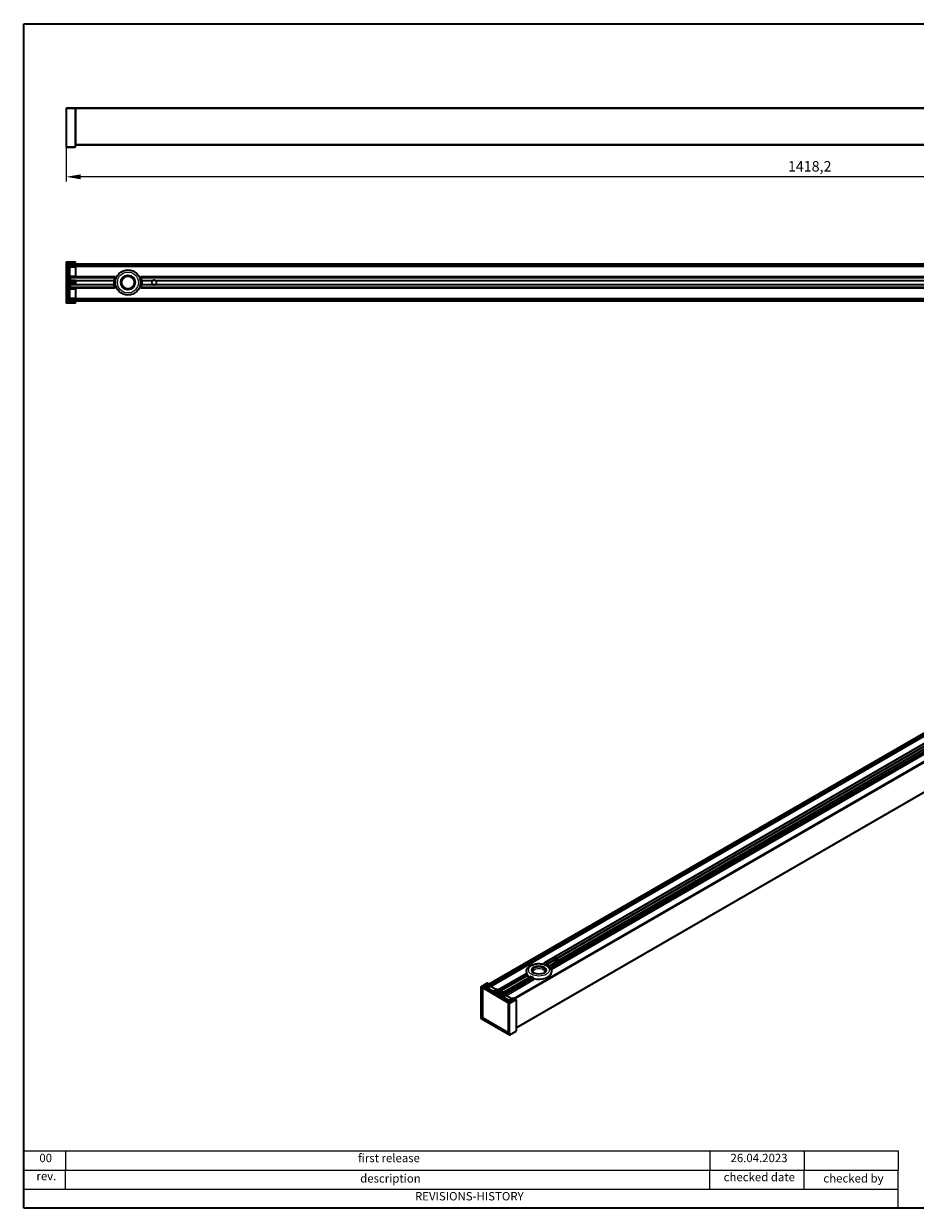
# Model space of a CAD drawing. Units: millimetres. Extents: x 28 to 1656, y 28 to 1160.
# Drawn here: x 28 to 880, y 28 to 1160 of the extents above; entities that cross this region are included whole.
import ezdxf

# ---------------------------------------------------------------- set-up
doc = ezdxf.new("R2010")
doc.units = ezdxf.units.MM
doc.header["$LTSCALE"] = 4
for name, color, linetype, lineweight in [('Border (ISO)', 7, 'Continuous', 35), ('Dimension (ISO)', 7, 'Continuous', 9), ('Symbol (ISO)', 7, 'Continuous', 18), ('Visible (ISO)', 7, 'Continuous', 35), ('Visible Narrow (ISO)', 7, 'Continuous', 18)]:
    doc.layers.add(name, color=color, linetype=linetype, lineweight=lineweight)
doc.styles.add('MoltoLuce 2 mm', font='TSTARPRO-Regular.ttf')
doc.styles.add('MoltoLuce 2_5 mm', font='TSTARPRO-Regular.ttf')
doc.dimstyles.new('Standard (MoltoLuce)', dxfattribs={"dimscale": 4, "dimtxt": 2.5, "dimasz": 3.5, "dimexe": 1.1, "dimexo": 0, "dimgap": 0.8, "dimtad": 1, "dimrnd": 1e-08, "dimtxsty": 'MoltoLuce 2_5 mm', "dimcen": 0.09, "dimdle": 10, "dimclrd": 256, "dimclre": 256, "dimclrt": 256, "dimadec": 1, "dimazin": 2, "dimtfac": 0.8, "dimtdec": 3, "dimtmove": 0, "dimatfit": 3, "dimfxl": 1, "dimtolj": 1, "dimlwd": -1, "dimlwe": -1, "dimarcsym": 0})

# ---------------------------------------------------------------- blocks, each defined once
blk = doc.blocks.new('*D5')
at = {"layer": 'Defpoints', "color": 0}
for p in [(68.6, 1042.5), (1486.8, 1042.5), (68.6, 1013.7)]:
    blk.add_point(p, dxfattribs=at)
at = {"layer": 'Dimension (ISO)'}
for p, q in [((68.6, 1042.5), (68.6, 1009.3)), ((1486.8, 1042.5), (1486.8, 1009.3)), ((1472.8, 1013.7), (82.6, 1013.7))]:
    blk.add_line(p, q, dxfattribs=at)
for points in [[(82.6, 1016), (82.6, 1011.3), (68.6, 1013.7)], [(1472.8, 1016), (1472.8, 1011.3), (1486.8, 1013.7)]]:
    blk.add_solid(points, dxfattribs=at)
at = {"layer": 'Dimension (ISO)', "insert": (758.5, 1028.7), "char_height": 10, "attachment_point": 1, "style": 'MoltoLuce 2_5 mm'}
blk.add_mtext('\\A1;1418,2', dxfattribs=at)
blk = doc.blocks.new('REVISIONS-HISTORY')
at = {"layer": 'Symbol (ISO)'}
for p, q in [((7, 20.7), (216, 20.7)), ((7, 20.7), (7, 16.14)), ((17, 20.7), (17, 16.14)), ((171, 20.7), (171, 16.14)), ((193.5, 20.7), (193.5, 16.14)), ((216, 20.7), (216, 16.14)), ((7, 16.14), (216, 16.14)), ((7, 11.57), (7, 16.14)), ((17, 11.57), (17, 16.14)), ((171, 11.57), (171, 16.14)), ((193.5, 11.57), (193.5, 16.14)), ((216, 11.57), (216, 16.14)), ((7, 7), (7, 11.57)), ((7, 11.57), (216, 11.57)), ((216, 7), (216, 11.57)), ((7, 7), (216, 7))]:
    blk.add_line(p, q, dxfattribs=at)
at = {"layer": 'Symbol (ISO)', "char_height": 2, "attachment_point": 7, "style": 'MoltoLuce 2 mm'}
for s, insert in [('00', (10.75, 17.4)), ('first release', (86.89, 17.39)), ('26.04.2023', (175.91, 17.4)), ('rev.', (10.05, 13.09)), ('description', (87.41, 12.52)), ('checked date', (174.27, 12.84)), ('checked by', (198.1, 12.54)), ('REVISIONS-HISTORY', (100.52, 8.26))]:
    blk.add_mtext(s, dxfattribs=dict(at, insert=insert))
blk = doc.blocks.new('Borders MoltoLuce')
at = {"layer": 'Border (ISO)'}
for p, q in [((7, 290), (413, 290)), ((7, 7), (7, 290)), ((413, 290), (413, 7)), ((413, 7), (7, 7))]:
    blk.add_line(p, q, dxfattribs=at)

msp = doc.modelspace()

# ---------------------------------------------------------------- linework, layer by layer
at = {"layer": 'Visible (ISO)'}
for p, q in [((68.556, 1078.864), (68.556, 1042.464)), ((77.256, 1079.164), (68.856, 1079.164)), ((77.256, 1079.164), (77.656, 1079.164)), ((77.556, 1042.464), (77.556, 1078.864)), ((1477.656, 1079.164), (77.656, 1079.164)), ((77.656, 1079.164), (77.656, 1043.864)), ((68.856, 1042.164), (77.256, 1042.164)), ((77.556, 1043.364), (77.656, 1043.364)), ((77.656, 1044.164), (1477.656, 1044.164)), ((77.656, 1043.364), (77.656, 1043.864)), ((68.556, 931.919), (68.556, 931.319)), ((68.556, 931.319), (68.556, 930.719)), ((68.556, 930.719), (68.556, 894.719)), ((77.256, 932.219), (68.856, 932.219)), ((68.856, 931.019), (69.756, 931.019)), ((70.056, 930.219), (69.056, 930.219)), ((69.056, 929.919), (69.056, 930.219)), ((69.056, 895.519), (69.056, 929.919)), ((70.056, 930.719), (70.056, 894.719)), ((71.856, 930.519), (71.856, 930.724)), ((71.856, 928.419), (71.856, 930.519)), ((71.856, 918.019), (71.856, 928.419)), ((72.15, 931.024), (77.261, 931.113)), ((72.356, 931.019), (77.656, 931.019)), ((72.656, 929.319), (72.656, 929.919)), ((72.656, 929.219), (72.656, 929.719)), ((77.656, 930.219), (73.156, 930.219)), ((77.656, 928.719), (73.156, 928.719)), ((77.556, 931.413), (77.556, 931.919)), ((77.556, 931.019), (77.556, 931.413)), ((77.656, 931.019), (77.656, 930.219)), ((1477.656, 930.219), (77.656, 930.219)), ((77.656, 928.719), (1477.656, 928.719)), ((77.656, 928.719), (77.656, 927.919)), ((71.856, 914.219), (71.856, 918.019)), ((72.356, 927.919), (77.656, 927.919)), ((72.356, 918.519), (77.656, 918.519)), ((72.656, 915.019), (72.656, 917.219)), ((72.656, 914.919), (72.656, 917.119)), ((73.156, 917.719), (77.656, 917.719)), ((77.656, 927.919), (77.656, 927.419)), ((77.656, 927.419), (77.656, 919.019)), ((77.656, 919.019), (77.656, 918.519)), ((77.656, 918.519), (77.656, 917.719)), ((115.116, 917.719), (77.656, 917.719)), ((1477.656, 917.719), (140.195, 917.719)), ((71.856, 911.219), (71.856, 914.219)), ((71.856, 907.419), (71.856, 911.219)), ((71.856, 897.019), (71.856, 907.419)), ((72.356, 913.719), (77.656, 913.719)), ((72.356, 911.719), (77.656, 911.719)), ((72.356, 906.919), (77.656, 906.919)), ((72.656, 908.319), (72.656, 910.519)), ((72.656, 908.219), (72.656, 910.419)), ((72.756, 914.719), (114.305, 914.719)), ((72.756, 910.719), (114.305, 910.719)), ((77.656, 914.519), (73.156, 914.519)), ((77.656, 910.919), (73.156, 910.919)), ((77.656, 907.719), (73.156, 907.719)), ((77.656, 914.519), (77.656, 913.719)), ((77.656, 913.719), (77.656, 913.219)), ((77.656, 913.219), (77.656, 912.219)), ((77.656, 912.219), (77.656, 911.719)), ((77.656, 911.719), (77.656, 910.919)), ((77.656, 907.719), (115.116, 907.719)), ((77.656, 907.719), (77.656, 906.919)), ((77.656, 906.919), (77.656, 906.419)), ((77.656, 906.419), (77.656, 898.019)), ((140.195, 907.719), (1477.656, 907.719)), ((141.007, 914.719), (151.625, 914.719)), ((141.007, 910.719), (151.625, 910.719)), ((153.686, 914.719), (1401.625, 914.719)), ((153.686, 910.719), (1401.625, 910.719)), ((68.556, 894.719), (68.556, 894.119)), ((69.756, 894.419), (68.856, 894.419)), ((69.056, 895.219), (69.056, 895.519)), ((69.056, 895.219), (70.056, 895.219)), ((71.856, 894.919), (71.856, 897.019)), ((71.856, 894.713), (71.856, 894.919)), ((77.261, 894.324), (72.15, 894.413)), ((72.356, 897.519), (77.656, 897.519)), ((72.356, 894.419), (77.656, 894.419)), ((72.656, 895.719), (72.656, 896.219)), ((72.656, 895.519), (72.656, 896.119)), ((77.656, 896.719), (73.156, 896.719)), ((77.656, 895.219), (73.156, 895.219)), ((77.556, 894.024), (77.556, 894.419)), ((77.656, 898.019), (77.656, 897.519)), ((77.656, 897.519), (77.656, 896.719)), ((1477.656, 896.719), (77.656, 896.719)), ((77.656, 895.219), (1477.656, 895.219)), ((77.656, 895.219), (77.656, 894.419)), ((68.556, 894.119), (68.556, 893.519)), ((68.856, 893.219), (77.256, 893.219)), ((77.556, 893.519), (77.556, 894.024)), ((469.477, 240.521), (1466.191, 815.974)), ((526.031, 262.823), (1475.161, 810.803)), ((493.214, 226.73), (1490.01, 802.23)), ((498.765, 200.563), (1487.433, 771.371)), ((540.302, 265.538), (1422.901, 775.107)), ((525.858, 261.459), (525.858, 262.52)), ((531.417, 260.408), (539.018, 264.797)), ((478.365, 235.303), (508.2, 252.528)), ((483.157, 232.546), (512.548, 249.514)), ((508.527, 254.053), (508.527, 253.808)), ((532.527, 254.053), (532.527, 253.808)), ((532.929, 258.438), (532.929, 257.376)), ((465.072, 239.438), (465.072, 209.717)), ((471.162, 243.127), (465.222, 239.698)), ((466.716, 238.417), (466.716, 210.33)), ((466.778, 238.555), (467.485, 238.963)), ((491.252, 224.496), (466.928, 238.54)), ((491.96, 224.904), (467.635, 238.948)), ((493.74, 225.611), (468.276, 240.312)), ((468.337, 240.54), (468.337, 240.277)), ((468.484, 240.744), (472.231, 242.908)), ((469.969, 239.479), (468.484, 240.336)), ((469.898, 240.173), (469.474, 240.418)), ((472.797, 242.581), (469.615, 240.744)), ((469.969, 240.132), (469.615, 240.336)), ((473.858, 241.969), (470.676, 240.132)), ((470.676, 239.479), (474.423, 241.642)), ((471.462, 243.127), (471.82, 242.921)), ((472.231, 242.908), (472.797, 242.581)), ((472.797, 242.581), (472.797, 242.438)), ((473.858, 241.969), (474.423, 241.642)), ((474.423, 241.642), (474.423, 240.663)), ((474.777, 240.05), (479.868, 237.111)), ((477.322, 235.641), (481.07, 237.805)), ((481.07, 237.805), (481.636, 237.478)), ((515.195, 247.138), (515.195, 248.199)), ((477.176, 235.437), (477.176, 235.174)), ((480.009, 233.682), (477.322, 235.233)), ((478.454, 235.641), (481.636, 237.478)), ((480.009, 234.335), (478.454, 235.233)), ((480.08, 234.294), (478.525, 235.192)), ((483.899, 236.172), (480.717, 234.335)), ((480.717, 233.682), (484.464, 235.845)), ((481.636, 237.478), (481.636, 237.191)), ((481.984, 232.661), (481.984, 232.398)), ((482.131, 232.865), (485.878, 235.029)), ((484.818, 230.906), (482.131, 232.457)), ((484.747, 231.6), (483.191, 232.498)), ((486.444, 234.702), (483.262, 232.865)), ((484.818, 231.559), (483.262, 232.457)), ((483.899, 236.172), (484.464, 235.845)), ((484.464, 235.845), (484.464, 235.274)), ((484.818, 234.661), (485.03, 234.539)), ((488.707, 233.396), (485.525, 231.559)), ((485.525, 230.906), (489.273, 233.069)), ((485.878, 235.029), (486.444, 234.702)), ((486.444, 234.702), (486.444, 234.443)), ((488.707, 233.396), (489.273, 233.069)), ((489.273, 233.069), (489.273, 232.089)), ((489.626, 231.477), (494.717, 228.538)), ((492.025, 226.864), (492.025, 226.601)), ((492.172, 227.068), (495.919, 229.232)), ((493.657, 225.802), (492.172, 226.66)), ((496.485, 228.905), (493.303, 227.068)), ((493.657, 226.456), (493.303, 226.66)), ((493.798, 226.374), (493.374, 226.619)), ((497.961, 227.659), (494.285, 225.609)), ((497.546, 228.293), (494.364, 226.456)), ((494.364, 225.802), (498.111, 227.966)), ((495.919, 229.232), (496.485, 228.905)), ((496.485, 228.905), (496.485, 228.618)), ((497.546, 228.293), (498.111, 227.966)), ((498.111, 227.966), (498.111, 227.697)), ((498.257, 227.657), (498.615, 227.45)), ((498.765, 227.19), (498.765, 197.47)), ((491.465, 196.041), (491.465, 224.129)), ((491.801, 224.006), (491.801, 195.265)), ((492.587, 224.633), (491.951, 224.266)), ((492.172, 224.393), (492.172, 224.537)), ((465.222, 209.458), (492.375, 193.781)), ((466.928, 209.962), (491.252, 195.919)), ((491.402, 195.904), (491.801, 196.134)), ((492.675, 193.781), (498.615, 197.21))]:
    msp.add_line(p, q, dxfattribs=at)
for radius in [12, 6.95, 6.75]:
    msp.add_circle((127.656, 912.719), radius, dxfattribs=at)
for centre, radius, start, end in [((68.856, 1078.864), 0.3, 90, 180), ((77.256, 1078.864), 0.3, 0, 90), ((68.856, 1042.464), 0.3, 180, 270), ((77.256, 1042.464), 0.3, 270, 0), ((68.856, 931.919), 0.3, 90, 180), ((68.856, 931.319), 0.3, 180, 270), ((69.756, 930.719), 0.3, 0, 90), ((72.156, 930.724), 0.3, 91, 180), ((72.356, 930.519), 0.5, 90, 180), ((72.356, 928.419), 0.5, 180, 270), ((73.156, 929.719), 0.5, 90, 180), ((73.156, 929.219), 0.5, 180, 270), ((77.256, 931.919), 0.3, 0, 90), ((77.256, 931.413), 0.3, 271, 0), ((72.356, 918.019), 0.5, 90, 180), ((73.156, 917.219), 0.5, 90, 180), ((127.656, 912.719), 13.5, 160.978319, 170.621081), ((127.656, 912.719), 13.5, 9.378919, 19.021681), ((72.356, 914.219), 0.5, 180, 270), ((72.356, 911.219), 0.5, 90, 180), ((72.356, 907.419), 0.5, 180, 270), ((73.156, 915.019), 0.5, 180, 270), ((73.156, 910.419), 0.5, 90, 180), ((73.156, 908.219), 0.5, 180, 270), ((127.656, 912.719), 13.5, 171.480376, 188.519624), ((127.656, 912.719), 13.5, 189.378919, 199.021681), ((127.656, 912.719), 13.5, 340.978319, 350.621081), ((127.656, 912.719), 13.5, 351.480376, 8.519624), ((152.656, 912.719), 2.25, 117.266044, 242.733956), ((152.656, 912.719), 2.25, 77.898508, 102.101492), ((152.656, 912.719), 2.25, 257.898508, 282.101492), ((152.656, 912.719), 2.25, 297.266044, 62.733956), ((68.856, 894.119), 0.3, 90, 180), ((69.756, 894.719), 0.3, 270, 0), ((72.356, 897.019), 0.5, 90, 180), ((72.356, 894.919), 0.5, 180, 270), ((72.156, 894.713), 0.3, 180, 269), ((73.156, 896.219), 0.5, 90, 180), ((73.156, 895.719), 0.5, 180, 270), ((77.256, 894.024), 0.3, 0, 89), ((68.856, 893.519), 0.3, 180, 270), ((77.256, 893.519), 0.3, 270, 0), ((465.372, 239.438), 0.3, 120, 180), ((471.312, 242.867), 0.3, 60, 120), ((471.67, 242.661), 0.3, 17.157344, 60), ((498.107, 227.397), 0.3, 60, 119.141445), ((498.465, 227.19), 0.3, 0, 60), ((492.101, 224.006), 0.3, 120, 180), ((465.372, 209.717), 0.3, 180, 240), ((492.525, 194.041), 0.3, 240, 300), ((498.465, 197.47), 0.3, 300, 0)]:
    msp.add_arc(centre, radius, start, end, dxfattribs=at)
for centre, major_axis, ratio, start_param, end_param in [((520.527, 255.85), (13.5, 0), 0.57735027, 0.94909118, 1.11738913), ((520.527, 253.808), (13.5, 0), 0.57735027, 0.35765889, 1.07686491), ((520.527, 257.967), (-13.397, -11.457), 0.14496858, 2.00907056, 2.0814434), ((520.527, 254.217), (13.5, 0), 0.57735027, 0.5740488, 0.99674752), ((520.527, 255.85), (13.5, 0), 0.57735027, 0.45340719, 0.62170514), ((538.204, 264.423), (-2.25, 0), 0.57735027, 3.82126647, 7.12067693), ((538.204, 268.173), (-2.233, -1.91), 0.14496858, 0.22255164, 1.10155285), ((538.204, 266.056), (2.25, 0), 0.57735027, 2.14498361, 2.56740537), ((538.204, 262.79), (-2.25, 0), 0.57735027, 4.91843768, 5.60351149), ((538.204, 266.056), (-2.25, 0), 0.57735027, 2.14498361, 2.56740537), ((520.527, 255.85), (-13.5, 0), 0.57735027, 0.45340719, 0.62170514), ((520.527, 253.808), (-12, 0), 0.57735027, 0, 0.30832879), ((520.527, 257.967), (-13.397, -11.457), 0.14496858, 5.5258464, 5.59821924), ((520.527, 254.217), (-13.5, 0), 0.57735027, 0.5740488, 0.79407659), ((520.527, 253.808), (-12, 0), 0.57735027, 0.42840612, 0.75348919), ((520.527, 255.85), (-13.5, 0), 0.57735027, 0.94909118, 1.11738913), ((520.527, 255.523), (-6.75, 0), 0.57735027, 2.37090169, 7.05387627), ((520.527, 253.808), (12, 0), 0.57735027, 4.25200181, 6.28318531), ((520.527, 257.967), (-8.942, 21.552), 0.46928707, 4.55003287, 4.62240571), ((466.928, 238.295), (-0.15, 0.26), 0.57735027, 5.49778714, 7.06858347), ((467.635, 238.703), (-0.15, 0.26), 0.57735027, 5.49778714, 6.28318531), ((468.837, 240.54), (-0.5, 0), 0.57735027, 5.49778714, 7.06858347), ((469.969, 240.54), (-0.5, 0), 0.57735027, 5.49778714, 7.06858347), ((470.322, 240.336), (-0.5, 0), 0.57735027, 0.78539816, 2.35619449), ((470.322, 239.683), (-0.5, 0), 0.57735027, 0.78539816, 2.35619449), ((474.777, 240.459), (0.25, -0.433), 0.57735027, 3.92699082, 5.49778714), ((477.676, 235.437), (-0.5, 0), 0.57735027, 5.49778714, 7.06858347), ((478.807, 235.437), (-0.5, 0), 0.57735027, 5.49778714, 7.06858347), ((480.363, 234.539), (-0.5, 0), 0.57735027, 0.78539816, 2.35619449), ((480.363, 233.886), (-0.5, 0), 0.57735027, 0.78539816, 2.35619449), ((482.484, 232.661), (-0.5, 0), 0.57735027, 5.49778714, 7.06858347), ((483.616, 232.661), (-0.5, 0), 0.57735027, 5.49778714, 7.06858347), ((484.818, 235.07), (0.25, -0.433), 0.57735027, 3.92699082, 5.49778714), ((485.171, 231.763), (-0.5, 0), 0.57735027, 0.78539816, 2.35619449), ((485.171, 231.11), (-0.5, 0), 0.57735027, 0.78539816, 2.35619449), ((489.626, 231.885), (0.25, -0.433), 0.57735027, 3.92699082, 5.49778714), ((492.525, 226.864), (-0.5, 0), 0.57735027, 5.49778714, 7.06858347), ((493.657, 226.864), (-0.5, 0), 0.57735027, 5.49778714, 7.06858347), ((494.01, 226.66), (-0.5, 0), 0.57735027, 0.78539816, 2.35619449), ((491.252, 224.251), (0.15, -0.26), 0.57735027, 0.78539816, 2.35619449), ((491.96, 224.659), (-0.15, 0.26), 0.57735027, 3.92699082, 5.49778714), ((494.01, 226.007), (-0.5, 0), 0.57735027, 0.78539816, 2.35619449), ((466.928, 210.207), (-0.15, 0.26), 0.57735027, 0.78539816, 2.35619449), ((491.252, 196.164), (0.15, -0.26), 0.57735027, 5.49778714, 7.06858347)]:
    msp.add_ellipse(centre, major_axis=major_axis, ratio=ratio, start_param=start_param, end_param=end_param, dxfattribs=at)
msp.add_ellipse((520.527, 255.686), major_axis=(6.95, 0), ratio=0.57735027, dxfattribs=at)
for points, knots in [([(114.893, 917.119), (114.919, 917.195), (114.948, 917.276), (115.002, 917.425), (115.028, 917.494), (115.068, 917.599), (115.086, 917.644), (115.11, 917.704), (115.116, 917.719), (115.116, 917.719)], [0.0927176428, 0.0927176428, 0.0927176428, 0.0927176428, 0.1168556488, 0.1168556488, 0.1409936548, 0.1409936548, 0.1635532749, 0.1635532749, 0.1861128949, 0.1861128949, 0.1861128949, 0.1861128949]), ([(115.116, 917.719), (115.116, 917.719), (115.122, 917.733), (115.145, 917.793), (115.164, 917.837), (115.207, 917.943), (115.236, 918.012), (115.302, 918.163), (115.338, 918.243), (115.372, 918.319)], [0, 0, 0, 0, 0.022477492, 0.022477492, 0.0449549839, 0.0449549839, 0.0697149423, 0.0697149423, 0.0944749008, 0.0944749008, 0.0944749008, 0.0944749008]), ([(139.939, 918.319), (139.974, 918.243), (140.009, 918.163), (140.075, 918.012), (140.104, 917.943), (140.148, 917.837), (140.166, 917.793), (140.19, 917.733), (140.195, 917.719), (140.195, 917.719)], [-0.0944749008, -0.0944749008, -0.0944749008, -0.0944749008, -0.0697149423, -0.0697149423, -0.0449549839, -0.0449549839, -0.022477492, -0.022477492, 0, 0, 0, 0]), ([(140.195, 917.719), (140.195, 917.719), (140.202, 917.704), (140.225, 917.644), (140.243, 917.599), (140.283, 917.494), (140.309, 917.425), (140.363, 917.276), (140.392, 917.195), (140.418, 917.119)], [0.1861128949, 0.1861128949, 0.1861128949, 0.1861128949, 0.208672515, 0.208672515, 0.231232135, 0.231232135, 0.2553701411, 0.2553701411, 0.2795081471, 0.2795081471, 0.2795081471, 0.2795081471]), ([(114.305, 914.719), (114.305, 914.719), (114.305, 914.724), (114.308, 914.744), (114.311, 914.759), (114.316, 914.795), (114.32, 914.817), (114.328, 914.867), (114.332, 914.893), (114.336, 914.919)], [0, 0, 0, 0, 0.0075278461, 0.0075278461, 0.0150556923, 0.0150556923, 0.0226897122, 0.0226897122, 0.0303237322, 0.0303237322, 0.0303237322, 0.0303237322]), ([(114.336, 910.519), (114.332, 910.544), (114.328, 910.57), (114.32, 910.62), (114.316, 910.642), (114.311, 910.678), (114.308, 910.693), (114.305, 910.714), (114.305, 910.719), (114.305, 910.719)], [0.0303562773, 0.0303562773, 0.0303562773, 0.0303562773, 0.0379902973, 0.0379902973, 0.0456243173, 0.0456243173, 0.0531521634, 0.0531521634, 0.0606800096, 0.0606800096, 0.0606800096, 0.0606800096]), ([(115.116, 907.719), (115.116, 907.719), (115.11, 907.734), (115.086, 907.793), (115.068, 907.838), (115.028, 907.943), (115.002, 908.012), (114.948, 908.161), (114.919, 908.242), (114.893, 908.319)], [0, 0, 0, 0, 0.02255962, 0.02255962, 0.0451192401, 0.0451192401, 0.0692572461, 0.0692572461, 0.0933952522, 0.0933952522, 0.0933952522, 0.0933952522]), ([(115.372, 907.119), (115.338, 907.194), (115.302, 907.275), (115.236, 907.425), (115.207, 907.495), (115.164, 907.6), (115.145, 907.644), (115.122, 907.704), (115.116, 907.719), (115.116, 907.719)], [0.0954569051, 0.0954569051, 0.0954569051, 0.0954569051, 0.1202168636, 0.1202168636, 0.144976822, 0.144976822, 0.1674543139, 0.1674543139, 0.1899318059, 0.1899318059, 0.1899318059, 0.1899318059]), ([(140.195, 907.719), (140.195, 907.719), (140.19, 907.704), (140.166, 907.644), (140.148, 907.6), (140.104, 907.495), (140.075, 907.425), (140.009, 907.275), (139.974, 907.194), (139.939, 907.119)], [0.1899415428, 0.1899415428, 0.1899415428, 0.1899415428, 0.2124190348, 0.2124190348, 0.2348965267, 0.2348965267, 0.2596564851, 0.2596564851, 0.2844164436, 0.2844164436, 0.2844164436, 0.2844164436]), ([(140.418, 908.319), (140.392, 908.242), (140.363, 908.161), (140.309, 908.012), (140.283, 907.943), (140.243, 907.838), (140.225, 907.793), (140.202, 907.734), (140.195, 907.719), (140.195, 907.719)], [-0.0933952522, -0.0933952522, -0.0933952522, -0.0933952522, -0.0692572461, -0.0692572461, -0.0451192401, -0.0451192401, -0.02255962, -0.02255962, 0, 0, 0, 0]), ([(140.975, 914.919), (140.979, 914.893), (140.984, 914.867), (140.991, 914.817), (140.995, 914.795), (141, 914.759), (141.003, 914.744), (141.006, 914.724), (141.007, 914.719), (141.007, 914.719)], [-0.0303237322, -0.0303237322, -0.0303237322, -0.0303237322, -0.0226897122, -0.0226897122, -0.0150556923, -0.0150556923, -0.0075278461, -0.0075278461, 0, 0, 0, 0]), ([(141.007, 910.719), (141.007, 910.719), (141.006, 910.714), (141.003, 910.693), (141, 910.678), (140.995, 910.642), (140.991, 910.62), (140.984, 910.57), (140.979, 910.544), (140.975, 910.519)], [0.0606799723, 0.0606799723, 0.0606799723, 0.0606799723, 0.0682078184, 0.0682078184, 0.0757356645, 0.0757356645, 0.0833696845, 0.0833696845, 0.0910037045, 0.0910037045, 0.0910037045, 0.0910037045]), ([(151.625, 914.719), (151.625, 914.719), (151.626, 914.719), (151.632, 914.722), (151.636, 914.724), (151.652, 914.732), (151.667, 914.74), (151.703, 914.757), (151.731, 914.77), (151.817, 914.807), (151.895, 914.837), (152.031, 914.881), (152.106, 914.902), (152.184, 914.919)], [-0.2172409723, -0.2172409723, -0.2172409723, -0.2172409723, -0.2141994576, -0.2141994576, -0.2111579428, -0.2111579428, -0.2050749133, -0.2050749133, -0.1962867787, -0.1962867787, -0.1751848259, -0.1751848259, -0.1531114444, -0.1531114444, -0.1531114444, -0.1531114444]), ([(152.184, 910.519), (152.106, 910.535), (152.031, 910.556), (151.895, 910.6), (151.817, 910.63), (151.731, 910.667), (151.703, 910.68), (151.667, 910.697), (151.652, 910.705), (151.636, 910.713), (151.632, 910.715), (151.626, 910.718), (151.625, 910.719), (151.625, 910.719)], [-0.0641295279, -0.0641295279, -0.0641295279, -0.0641295279, -0.0420561464, -0.0420561464, -0.0209541936, -0.0209541936, -0.012166059, -0.012166059, -0.0060830295, -0.0060830295, -0.0030415148, -0.0030415148, 0, 0, 0, 0]), ([(153.127, 914.919), (153.205, 914.902), (153.28, 914.881), (153.416, 914.837), (153.494, 914.807), (153.58, 914.77), (153.608, 914.757), (153.644, 914.74), (153.659, 914.732), (153.675, 914.724), (153.679, 914.722), (153.685, 914.719), (153.686, 914.719), (153.686, 914.719)], [-0.0641295279, -0.0641295279, -0.0641295279, -0.0641295279, -0.0420561464, -0.0420561464, -0.0209541936, -0.0209541936, -0.012166059, -0.012166059, -0.0060830295, -0.0060830295, -0.0030415148, -0.0030415148, 0, 0, 0, 0]), ([(153.686, 910.719), (153.686, 910.719), (153.685, 910.718), (153.679, 910.715), (153.675, 910.713), (153.659, 910.705), (153.644, 910.697), (153.608, 910.68), (153.58, 910.667), (153.494, 910.63), (153.416, 910.6), (153.28, 910.556), (153.205, 910.535), (153.127, 910.519)], [-0.2172409723, -0.2172409723, -0.2172409723, -0.2172409723, -0.2141994576, -0.2141994576, -0.2111579428, -0.2111579428, -0.2050749133, -0.2050749133, -0.1962867787, -0.1962867787, -0.1751848259, -0.1751848259, -0.1531114444, -0.1531114444, -0.1531114444, -0.1531114444]), ([(508.527, 254.053), (508.527, 254.812), (508.694, 255.568), (509.328, 257.025), (509.819, 257.713), (511.124, 259.036), (511.984, 259.639), (513.98, 260.669), (515.135, 261.079), (517.571, 261.642), (518.85, 261.797), (521.412, 261.849), (522.693, 261.748), (525.158, 261.295), (526.339, 260.942), (528.5, 259.987), (529.479, 259.383), (531.067, 257.948), (531.697, 257.123), (532.372, 255.515), (532.527, 254.785), (532.527, 254.053)], [2.35619449, 2.35619449, 2.35619449, 2.35619449, 2.60277105, 2.60277105, 2.87405612, 2.87405612, 3.19760857, 3.19760857, 3.54593841, 3.54593841, 3.8919609, 3.8919609, 4.23523581, 4.23523581, 4.58036466, 4.58036466, 4.92914849, 4.92914849, 5.26002399, 5.26002399, 5.49778714, 5.49778714, 5.49778714, 5.49778714]), ([(525.611, 261.122), (525.64, 261.132), (525.666, 261.145), (525.74, 261.189), (525.785, 261.232), (525.844, 261.336), (525.858, 261.398), (525.858, 261.459)], [-0.0556536253, -0.0556536253, -0.0556536253, -0.0556536253, -0.0449549839, -0.0449549839, -0.022477492, -0.022477492, 0, 0, 0, 0]), ([(525.858, 262.52), (525.858, 262.582), (525.873, 262.643), (525.932, 262.747), (525.976, 262.79), (526.079, 262.852), (526.146, 262.873), (526.29, 262.885), (526.368, 262.877), (526.44, 262.856)], [0.1861128949, 0.1861128949, 0.1861128949, 0.1861128949, 0.208672515, 0.208672515, 0.231232135, 0.231232135, 0.2553701411, 0.2553701411, 0.2795081471, 0.2795081471, 0.2795081471, 0.2795081471]), ([(527.716, 261.07), (527.709, 261.063), (527.703, 261.055), (527.689, 261.029), (527.685, 261.009), (527.685, 260.968), (527.689, 260.944), (527.707, 260.897), (527.72, 260.874), (527.751, 260.834), (527.771, 260.814), (527.813, 260.782), (527.836, 260.769), (527.858, 260.761)], [0.0492540816, 0.0492540816, 0.0492540816, 0.0492540816, 0.0534327283, 0.0534327283, 0.060958888, 0.060958888, 0.0685332415, 0.0685332415, 0.0761075949, 0.0761075949, 0.0837838013, 0.0837838013, 0.0914600077, 0.0914600077, 0.0914600077, 0.0914600077]), ([(528.389, 262.185), (528.41, 262.177), (528.432, 262.164), (528.473, 262.13), (528.491, 262.109), (528.52, 262.068), (528.532, 262.045), (528.549, 261.997), (528.553, 261.974), (528.553, 261.953), (528.553, 261.933), (528.549, 261.913), (528.536, 261.887), (528.53, 261.879), (528.524, 261.872)], [-0.0303237322, -0.0303237322, -0.0303237322, -0.0303237322, -0.0226897122, -0.0226897122, -0.0150556923, -0.0150556923, -0.0075278461, -0.0075278461, 0, 0, 0, 0.0075520845, 0.0075520845, 0.011683003, 0.011683003, 0.011683003, 0.011683003]), ([(531.403, 260.21), (531.398, 260.223), (531.394, 260.237), (531.385, 260.276), (531.382, 260.3), (531.382, 260.341), (531.385, 260.36), (531.397, 260.391), (531.406, 260.402), (531.427, 260.414), (531.441, 260.416), (531.47, 260.41), (531.486, 260.401), (531.501, 260.389)], [0.0489987913, 0.0489987913, 0.0489987913, 0.0489987913, 0.0531521261, 0.0531521261, 0.0606799723, 0.0606799723, 0.0682078184, 0.0682078184, 0.0757356645, 0.0757356645, 0.0833696845, 0.0833696845, 0.0910037045, 0.0910037045, 0.0910037045, 0.0910037045]), ([(536.088, 266.239), (536.085, 266.239), (536.083, 266.239), (536.076, 266.24), (536.071, 266.243), (536.065, 266.255), (536.064, 266.26), (536.062, 266.273), (536.061, 266.28), (536.061, 266.296), (536.062, 266.306), (536.064, 266.325), (536.065, 266.335), (536.071, 266.366), (536.076, 266.388), (536.089, 266.433), (536.1, 266.463), (536.134, 266.542), (536.168, 266.597), (536.233, 266.682), (536.272, 266.723), (536.315, 266.761)], [-0.2315598316, -0.2315598316, -0.2315598316, -0.2315598316, -0.2294070314, -0.2294070314, -0.2233240018, -0.2233240018, -0.2202824871, -0.2202824871, -0.2172409723, -0.2172409723, -0.2141994576, -0.2141994576, -0.2111579428, -0.2111579428, -0.2050749133, -0.2050749133, -0.1962867787, -0.1962867787, -0.1751848259, -0.1751848259, -0.1531114444, -0.1531114444, -0.1531114444, -0.1531114444]), ([(536.982, 267.146), (537.049, 267.171), (537.117, 267.192), (537.244, 267.218), (537.32, 267.227), (537.407, 267.217), (537.437, 267.211), (537.475, 267.195), (537.49, 267.186), (537.507, 267.167), (537.511, 267.161), (537.517, 267.146), (537.519, 267.138), (537.519, 267.13), (537.519, 267.121), (537.517, 267.113), (537.511, 267.096), (537.507, 267.087), (537.49, 267.063), (537.475, 267.047), (537.454, 267.03), (537.448, 267.025), (537.442, 267.021)], [-0.0641295279, -0.0641295279, -0.0641295279, -0.0641295279, -0.0420561464, -0.0420561464, -0.0209541936, -0.0209541936, -0.012166059, -0.012166059, -0.0060830295, -0.0060830295, -0.0030415148, -0.0030415148, 0, 0, 0, 0.0030415148, 0.0030415148, 0.0060830295, 0.0060830295, 0.012166059, 0.012166059, 0.0143188593, 0.0143188593, 0.0143188593, 0.0143188593]), ([(539.426, 264.965), (539.36, 264.94), (539.292, 264.916), (539.164, 264.867), (539.088, 264.836), (539.024, 264.8), (539.021, 264.799), (539.018, 264.797)], [-0.0641295279, -0.0641295279, -0.0641295279, -0.0641295279, -0.0420561464, -0.0420561464, -0.0209541936, -0.0209541936, -0.0199003237, -0.0199003237, -0.0199003237, -0.0199003237]), ([(540.302, 265.538), (540.301, 265.538), (540.3, 265.537), (540.274, 265.521), (540.24, 265.488), (540.175, 265.426), (540.137, 265.389), (540.094, 265.35)], [-0.1973406486, -0.1973406486, -0.1973406486, -0.1973406486, -0.1962867787, -0.1962867787, -0.1751848259, -0.1751848259, -0.1531114444, -0.1531114444, -0.1531114444, -0.1531114444]), ([(508.391, 252.435), (508.356, 252.477), (508.319, 252.51), (508.252, 252.541), (508.223, 252.542), (508.2, 252.528)], [0.0927176428, 0.0927176428, 0.0927176428, 0.0927176428, 0.1168556488, 0.1168556488, 0.1402104909, 0.1402104909, 0.1402104909, 0.1402104909]), ([(509.191, 249.984), (509.177, 249.996), (509.162, 250.014), (509.135, 250.055), (509.122, 250.079), (509.103, 250.125), (509.095, 250.151), (509.083, 250.202), (509.081, 250.226), (509.081, 250.268), (509.083, 250.287), (509.092, 250.31), (509.096, 250.317), (509.1, 250.323)], [0.0304579315, 0.0304579315, 0.0304579315, 0.0304579315, 0.0381341379, 0.0381341379, 0.0458103443, 0.0458103443, 0.0533846978, 0.0533846978, 0.0609590512, 0.0609590512, 0.068485211, 0.068485211, 0.0726638577, 0.0726638577, 0.0726638577, 0.0726638577]), ([(509.65, 250.976), (509.655, 250.981), (509.659, 250.988), (509.669, 251.012), (509.672, 251.032), (509.672, 251.052), (509.672, 251.073), (509.669, 251.097), (509.657, 251.147), (509.648, 251.172), (509.626, 251.218), (509.613, 251.241), (509.583, 251.281), (509.568, 251.298), (509.553, 251.31)], [-0.0116811809, -0.0116811809, -0.0116811809, -0.0116811809, -0.0075278461, -0.0075278461, 0, 0, 0, 0.0075278461, 0.0075278461, 0.0150556923, 0.0150556923, 0.0226897122, 0.0226897122, 0.0303237322, 0.0303237322, 0.0303237322, 0.0303237322]), ([(512.664, 249.514), (512.643, 249.522), (512.621, 249.527), (512.581, 249.528), (512.563, 249.523), (512.548, 249.514)], [0.0303562773, 0.0303562773, 0.0303562773, 0.0303562773, 0.0379902973, 0.0379902973, 0.0455760663, 0.0455760663, 0.0455760663, 0.0455760663]), ([(531.863, 258.449), (531.877, 258.437), (531.892, 258.427), (531.919, 258.419), (531.931, 258.421), (531.951, 258.432), (531.959, 258.443), (531.97, 258.473), (531.973, 258.492), (531.973, 258.513), (531.973, 258.533), (531.97, 258.557), (531.961, 258.596), (531.958, 258.611), (531.953, 258.624)], [-0.0305010197, -0.0305010197, -0.0305010197, -0.0305010197, -0.0227766696, -0.0227766696, -0.0150523194, -0.0150523194, -0.0075261597, -0.0075261597, 0, 0, 0, 0.0075261597, 0.0075261597, 0.0117048064, 0.0117048064, 0.0117048064, 0.0117048064]), ([(532.663, 259.264), (532.698, 259.222), (532.735, 259.165), (532.802, 259.03), (532.832, 258.953), (532.878, 258.805), (532.897, 258.726), (532.923, 258.573), (532.929, 258.499), (532.929, 258.438)], [-0.0933952522, -0.0933952522, -0.0933952522, -0.0933952522, -0.0692572461, -0.0692572461, -0.0451192401, -0.0451192401, -0.02255962, -0.02255962, 0, 0, 0, 0]), ([(532.929, 257.376), (532.929, 257.315), (532.936, 257.242), (532.961, 257.089), (532.979, 257.01), (533.023, 256.86), (533.051, 256.781), (533.112, 256.641), (533.144, 256.582), (533.172, 256.537)], [0.1899415428, 0.1899415428, 0.1899415428, 0.1899415428, 0.2124190348, 0.2124190348, 0.2348965267, 0.2348965267, 0.2596564851, 0.2596564851, 0.2844164436, 0.2844164436, 0.2844164436, 0.2844164436]), ([(468.276, 240.312), (468.266, 240.318), (468.258, 240.324), (468.246, 240.333), (468.243, 240.337), (468.24, 240.339), (468.24, 240.34), (468.24, 240.34)], [1.570796327, 1.570796327, 1.570796327, 1.570796327, 1.727875959, 1.727875959, 1.884955592, 1.884955592, 1.951284842, 1.951284842, 1.951284842, 1.951284842]), ([(515.195, 248.199), (515.195, 248.26), (515.18, 248.329), (515.121, 248.463), (515.077, 248.528), (514.975, 248.642), (514.908, 248.699), (514.763, 248.789), (514.686, 248.822), (514.613, 248.843)], [0, 0, 0, 0, 0.02255962, 0.02255962, 0.0451192401, 0.0451192401, 0.0692572461, 0.0692572461, 0.0933952522, 0.0933952522, 0.0933952522, 0.0933952522]), ([(515.801, 246.507), (515.723, 246.524), (515.641, 246.555), (515.488, 246.641), (515.418, 246.696), (515.313, 246.81), (515.269, 246.875), (515.21, 247.008), (515.195, 247.076), (515.195, 247.138)], [0.0954569051, 0.0954569051, 0.0954569051, 0.0954569051, 0.1202168636, 0.1202168636, 0.144976822, 0.144976822, 0.1674543139, 0.1674543139, 0.1899318059, 0.1899318059, 0.1899318059, 0.1899318059]), ([(492.587, 224.633), (492.598, 224.639), (492.606, 224.645), (492.618, 224.654), (492.621, 224.658), (492.623, 224.66), (492.624, 224.661), (492.624, 224.661)], [0, 0, 0, 0, 0.157079633, 0.157079633, 0.314159265, 0.314159265, 0.380488515, 0.380488515, 0.380488515, 0.380488515]), ([(493.74, 225.611), (493.753, 225.603), (493.771, 225.595), (493.814, 225.578), (493.84, 225.571), (493.898, 225.558), (493.931, 225.554), (493.999, 225.549), (494.035, 225.549), (494.105, 225.555), (494.138, 225.56), (494.198, 225.574), (494.225, 225.582), (494.262, 225.597), (494.274, 225.603), (494.285, 225.609)], [4.71238898, 4.71238898, 4.71238898, 4.71238898, 4.91911265, 4.91911265, 5.14257412, 5.14257412, 5.38162872, 5.38162872, 5.62960304, 5.62960304, 5.87726754, 5.87726754, 6.11493145, 6.11493145, 6.26573201, 6.26573201, 6.26573201, 6.26573201]), ([(491.801, 195.265), (491.801, 195.253), (491.8, 195.243), (491.798, 195.229), (491.797, 195.224), (491.796, 195.221), (491.795, 195.22), (491.795, 195.22)], [0, 0, 0, 0, 0.157079633, 0.157079633, 0.314159265, 0.314159265, 0.380488515, 0.380488515, 0.380488515, 0.380488515])]:
    msp.add_open_spline(points, degree=3, knots=knots, dxfattribs=at)
at = {"layer": 'Visible Narrow (ISO)'}
for p, q in [((68.856, 1078.864), (68.556, 1078.864)), ((68.856, 1079.164), (68.856, 1078.864)), ((68.856, 1078.864), (77.256, 1078.864)), ((68.856, 1042.464), (68.856, 1078.864)), ((77.256, 1078.864), (77.256, 1079.164)), ((77.556, 1078.864), (77.256, 1078.864)), ((77.256, 1078.864), (77.256, 1042.464)), ((77.656, 1078.864), (1477.656, 1078.864)), ((68.556, 1042.464), (68.856, 1042.464)), ((68.856, 1042.464), (68.856, 1042.164)), ((77.256, 1042.464), (68.856, 1042.464)), ((77.256, 1042.464), (77.556, 1042.464)), ((77.256, 1042.164), (77.256, 1042.464)), ((77.556, 1043.864), (77.656, 1043.864)), ((1477.656, 1044.464), (77.656, 1044.464)), ((68.856, 931.919), (68.556, 931.919)), ((68.556, 931.319), (68.856, 931.319)), ((68.556, 930.719), (68.856, 930.719)), ((68.856, 932.219), (68.856, 931.919)), ((68.856, 931.919), (77.256, 931.919)), ((68.856, 931.319), (68.856, 931.919)), ((69.756, 931.319), (68.856, 931.319)), ((68.856, 931.319), (68.856, 931.019)), ((68.856, 930.719), (68.856, 931.019)), ((68.856, 930.719), (69.756, 930.719)), ((68.856, 894.719), (68.856, 930.719)), ((69.056, 929.919), (70.056, 929.919)), ((69.756, 931.319), (69.756, 931.019)), ((69.756, 931.019), (69.756, 930.719)), ((69.756, 930.719), (70.056, 930.719)), ((69.756, 930.719), (69.756, 930.219)), ((70.056, 930.719), (70.356, 930.719)), ((70.356, 894.719), (70.356, 930.719)), ((71.556, 930.724), (71.856, 930.724)), ((71.556, 930.724), (71.556, 894.713)), ((71.856, 930.524), (71.856, 930.524)), ((77.256, 931.413), (72.145, 931.324)), ((72.15, 931.024), (72.145, 931.324)), ((72.656, 929.919), (1482.656, 929.919)), ((1482.656, 929.319), (72.656, 929.319)), ((77.256, 931.919), (77.256, 932.219)), ((77.256, 931.919), (77.556, 931.919)), ((77.256, 931.919), (77.256, 931.413)), ((77.256, 931.413), (77.556, 931.413)), ((77.261, 931.113), (77.256, 931.413)), ((72.356, 927.419), (71.856, 927.419)), ((72.356, 919.019), (71.856, 919.019)), ((72.356, 927.419), (72.356, 927.919)), ((72.356, 919.019), (72.356, 927.419)), ((72.356, 927.419), (77.656, 927.419)), ((72.356, 918.519), (72.356, 919.019)), ((72.356, 919.019), (77.656, 919.019)), ((72.656, 917.119), (114.893, 917.119)), ((77.656, 928.119), (1477.656, 928.119)), ((115.372, 918.319), (77.656, 918.319)), ((1477.656, 918.319), (139.939, 918.319)), ((140.418, 917.119), (1482.656, 917.119)), ((72.356, 913.219), (71.856, 913.219)), ((72.356, 912.219), (71.856, 912.219)), ((72.356, 906.419), (71.856, 906.419)), ((72.356, 913.219), (72.356, 913.719)), ((72.356, 912.219), (72.356, 913.219)), ((72.356, 913.219), (77.656, 913.219)), ((72.356, 911.719), (72.356, 912.219)), ((72.356, 912.219), (77.656, 912.219)), ((72.356, 906.419), (72.356, 906.919)), ((72.356, 898.019), (72.356, 906.419)), ((72.356, 906.419), (77.656, 906.419)), ((72.656, 914.919), (114.336, 914.919)), ((72.656, 910.519), (114.336, 910.519)), ((114.893, 908.319), (72.656, 908.319)), ((77.656, 907.119), (115.372, 907.119)), ((139.939, 907.119), (1477.656, 907.119)), ((1482.656, 908.319), (140.418, 908.319)), ((140.975, 914.919), (152.184, 914.919)), ((140.975, 910.519), (152.184, 910.519)), ((153.127, 914.919), (1402.184, 914.919)), ((153.127, 910.519), (1402.184, 910.519)), ((68.856, 894.719), (68.556, 894.719)), ((68.856, 894.419), (68.856, 894.719)), ((69.756, 894.719), (68.856, 894.719)), ((68.856, 894.419), (68.856, 894.119)), ((70.056, 895.519), (69.056, 895.519)), ((69.756, 895.219), (69.756, 894.719)), ((70.056, 894.719), (69.756, 894.719)), ((69.756, 894.719), (69.756, 894.419)), ((69.756, 894.419), (69.756, 894.119)), ((70.356, 894.719), (70.056, 894.719)), ((71.856, 894.713), (71.556, 894.713)), ((72.356, 898.019), (71.856, 898.019)), ((71.856, 894.913), (71.856, 894.913)), ((72.145, 894.113), (72.15, 894.413)), ((72.356, 897.519), (72.356, 898.019)), ((72.356, 898.019), (77.656, 898.019)), ((72.656, 896.119), (1482.656, 896.119)), ((1482.656, 895.519), (72.656, 895.519)), ((77.256, 894.024), (77.261, 894.324)), ((1477.656, 897.319), (77.656, 897.319)), ((68.856, 894.119), (68.556, 894.119)), ((68.556, 893.519), (68.856, 893.519)), ((68.856, 894.119), (69.756, 894.119)), ((68.856, 893.519), (68.856, 894.119)), ((77.256, 893.519), (68.856, 893.519)), ((68.856, 893.519), (68.856, 893.219)), ((72.145, 894.113), (77.256, 894.024)), ((77.556, 894.024), (77.256, 894.024)), ((77.256, 894.024), (77.256, 893.519)), ((77.256, 893.519), (77.556, 893.519)), ((77.256, 893.219), (77.256, 893.519)), ((469.474, 240.418), (1466.494, 816.048)), ((1466.918, 815.803), (469.898, 240.173)), ((474.282, 241.724), (1463.807, 813.027)), ((1463.807, 811.965), (474.423, 240.744)), ((474.848, 240.009), (1464.231, 811.231)), ((526.44, 262.856), (1475.545, 810.822)), ((527.716, 261.07), (1473.848, 807.32)), ((527.858, 260.761), (1473.848, 806.929)), ((1481.768, 807.23), (532.663, 259.264)), ((532.929, 258.438), (1478.656, 804.454)), ((493.374, 226.619), (1490.394, 802.249)), ((1490.819, 802.004), (493.798, 226.374)), ((497.758, 228.17), (1487.495, 799.595)), ((1478.656, 803.392), (532.929, 257.376)), ((533.172, 256.537), (1479.081, 802.657)), ((1487.495, 771.508), (498.765, 200.664)), ((536.982, 267.146), (1420.199, 777.072)), ((537.442, 267.021), (1419.971, 776.55)), ((540.094, 265.35), (1423.31, 775.275)), ((525.858, 261.459), (525.386, 261.186)), ((528.389, 262.185), (536.315, 266.761)), ((528.524, 261.872), (536.088, 266.239)), ((531.501, 260.389), (539.426, 264.965)), ((478.525, 235.192), (508.391, 252.435)), ((480.08, 234.294), (509.553, 251.31)), ((483.191, 232.498), (512.664, 249.514)), ((483.954, 236.14), (509.65, 250.976)), ((484.245, 235.972), (509.1, 250.323)), ((484.464, 235.708), (509.191, 249.984)), ((531.863, 258.449), (531.973, 258.513)), ((465.16, 209.595), (465.16, 239.315)), ((465.16, 239.315), (465.585, 239.071)), ((465.372, 239.683), (471.312, 243.112)), ((465.797, 239.438), (465.372, 239.683)), ((465.585, 239.071), (465.585, 210.33)), ((466.433, 239.805), (465.797, 239.438)), ((466.009, 239.071), (466.645, 239.438)), ((466.009, 210.33), (466.009, 239.071)), ((466.645, 239.438), (466.645, 210.697)), ((466.928, 238.54), (467.635, 238.948)), ((467.069, 239.438), (492.525, 224.741)), ((467.069, 238.723), (467.069, 239.438)), ((492.737, 225.108), (467.282, 239.805)), ((471.67, 242.906), (468.119, 240.783)), ((468.126, 240.297), (493.59, 225.596)), ((468.335, 240.418), (468.337, 240.419)), ((468.335, 240.278), (468.335, 240.418)), ((468.484, 240.193), (468.484, 240.336)), ((469.615, 240.601), (469.615, 240.744)), ((469.969, 239.479), (469.969, 239.335)), ((470.676, 238.927), (470.676, 239.479)), ((471.046, 238.713), (474.423, 240.663)), ((471.312, 243.112), (471.67, 242.906)), ((471.754, 238.305), (474.777, 240.05)), ((514.613, 248.843), (484.747, 231.6)), ((489.131, 233.151), (515.195, 248.199)), ((515.195, 247.138), (489.273, 232.171)), ((489.697, 231.436), (515.801, 246.507)), ((477.322, 235.089), (477.322, 235.233)), ((478.454, 235.354), (478.454, 235.641)), ((480.009, 233.682), (480.009, 233.538)), ((480.717, 233.13), (480.717, 233.682)), ((480.734, 233.12), (484.464, 235.274)), ((481.441, 232.712), (484.818, 234.661)), ((482.131, 232.313), (482.131, 232.457)), ((483.262, 232.606), (483.262, 232.865)), ((484.818, 230.906), (484.818, 230.762)), ((485.525, 230.354), (485.525, 230.906)), ((485.896, 230.14), (489.273, 232.089)), ((486.603, 229.732), (489.626, 231.477)), ((492.172, 226.516), (492.172, 226.66)), ((498.465, 227.435), (492.525, 224.006)), ((492.737, 223.639), (498.677, 227.068)), ((493.303, 226.781), (493.303, 227.068)), ((494.431, 225.592), (498.107, 227.642)), ((498.107, 227.642), (498.465, 227.435)), ((498.677, 227.068), (498.677, 197.348)), ((491.96, 224.904), (491.252, 224.496)), ((491.465, 224.129), (492.172, 224.537)), ((491.889, 195.143), (491.889, 223.884)), ((491.889, 223.884), (492.313, 223.639)), ((492.101, 224.251), (492.737, 224.619)), ((492.525, 224.006), (492.101, 224.251)), ((492.313, 223.639), (492.313, 193.918)), ((492.525, 224.741), (492.525, 224.598)), ((492.737, 193.918), (492.737, 223.639)), ((493.657, 225.802), (493.657, 225.659)), ((494.364, 225.653), (494.364, 225.802)), ((492.313, 193.918), (465.16, 209.595)), ((466.645, 210.697), (466.009, 210.33)), ((466.009, 209.595), (491.465, 194.898)), ((466.221, 209.962), (466.725, 210.253)), ((491.677, 195.265), (466.221, 209.962)), ((491.801, 196.235), (491.465, 196.041)), ((491.623, 196.031), (491.801, 195.929)), ((491.801, 195.337), (491.677, 195.265)), ((498.677, 197.348), (492.737, 193.918))]:
    msp.add_line(p, q, dxfattribs=at)
for radius in [10, 5.75]:
    msp.add_circle((127.656, 912.719), radius, dxfattribs=at)
for centre, start, end in [((69.756, 930.719), 0, 90), ((72.156, 930.724), 91, 180), ((69.756, 894.719), 270, 0), ((72.156, 894.713), 180, 269)]:
    msp.add_arc(centre, 0.6, start, end, dxfattribs=at)
for centre, major_axis, ratio, start_param, end_param in [((72.156, 930.524), (-0.005, 0.5), 0.01046934, 0.00007311, 0.45094085), ((77.256, 930.613), (-0.005, -0.5), 0.01046169, 2.51739062, 3.14188486), ((72.156, 894.913), (0.005, 0.5), 0.01046934, 2.69065181, 3.14151955), ((77.256, 894.824), (0.005, -0.5), 0.01046169, 6.2828931, 6.90738735), ((520.527, 254.053), (-12, 0), 0.57735027, 0, 0.39262437), ((520.527, 254.053), (12, 0), 0.57735027, 3.58089781, 3.9200872), ((520.527, 254.461), (6.75, 0), 0.57735027, 0.13660802, 3.00498463), ((520.527, 253.645), (-5.75, 0), 0.57735027, 3.09024135, 6.33453661), ((520.527, 254.053), (12, 0), 0.57735027, 4.25200181, 6.28318531), ((465.372, 239.438), (-0.3, 0), 0.57735027, 0, 0.78539816), ((465.372, 239.438), (0.15, 0.26), 0.57735027, 0.78539816, 2.35619449), ((465.372, 239.438), (-0.15, 0.26), 0.57735027, 5.49778714, 6.28318531), ((465.797, 239.193), (-0.15, -0.26), 0.57735027, 3.92699082, 5.49778714), ((465.797, 239.193), (0.3, 0), 0.57735027, 3.92699082, 5.49778714), ((465.797, 239.193), (-0.15, 0.26), 0.57735027, 3.92699082, 5.49778714), ((466.857, 239.56), (-0.6, 0), 0.57735027, 3.92699082, 5.49778714), ((466.433, 239.56), (-0.15, 0.26), 0.57735027, 3.92699082, 5.49778714), ((466.857, 239.315), (0.3, 0), 0.57735027, 0.78539816, 2.35619449), ((467.282, 239.56), (-0.15, -0.26), 0.57735027, 3.92699082, 5.49778714), ((468.551, 240.542), (-0.6, 0), 0.57735027, 5.51524044, 7.06858347), ((468.119, 240.538), (0.154, -0.257), 0.58733849, 0.77651787, 2.3473142), ((468.126, 240.052), (0.15, 0.26), 0.57735027, 0, 0.78539816), ((468.551, 240.297), (-0.3, 0), 0.57735027, 5.51524044, 6.11527958), ((471.312, 242.867), (-0.15, 0.26), 0.57735027, 5.49778714, 6.28318531), ((471.312, 242.867), (0.15, 0.26), 0.57735027, 0, 0.78539816), ((471.67, 242.661), (0.15, 0.26), 0.57735027, 0, 0.78539816), ((471.67, 242.661), (0.154, -0.257), 0.58733849, 1.33767589, 2.3473142), ((498.107, 227.397), (-0.146, 0.262), 0.56718618, 5.5063628, 6.28318531), ((498.107, 227.397), (0.15, 0.26), 0.57735027, 0, 0.78539816), ((498.465, 227.19), (0.15, 0.26), 0.57735027, 0, 0.78539816), ((498.465, 227.19), (0.15, -0.26), 0.57735027, 0.78539816, 2.35619449), ((498.465, 227.19), (0.3, 0), 0.57735027, 5.49778714, 6.28318531), ((492.101, 224.006), (-0.3, 0), 0.57735027, 0, 0.78539816), ((492.101, 224.006), (0.15, 0.26), 0.57735027, 0.78539816, 2.35619449), ((492.101, 224.006), (-0.15, 0.26), 0.57735027, 5.49778714, 6.28318531), ((492.525, 223.761), (-0.15, -0.26), 0.57735027, 3.92699082, 5.49778714), ((492.525, 223.761), (0.3, 0), 0.57735027, 3.92699082, 5.49778714), ((492.737, 224.863), (0.15, 0.26), 0.57735027, 0.78539816, 2.35619449), ((492.313, 224.619), (0.3, 0), 0.57735027, 0.16790573, 0.78539816), ((492.525, 223.761), (-0.15, 0.26), 0.57735027, 3.92699082, 5.49778714), ((492.737, 224.374), (-0.15, 0.26), 0.57735027, 5.49778714, 6.28318531), ((492.313, 224.863), (0.6, 0), 0.57735027, 5.49778714, 7.06858347), ((493.59, 225.351), (0.15, 0.26), 0.57735027, 0, 0.78539816), ((494.014, 225.841), (0.6, 0), 0.57735027, 3.92699082, 5.48033385), ((494.431, 225.347), (-0.146, 0.262), 0.56718618, 5.5063628, 6.28318531), ((465.372, 209.717), (-0.3, 0), 0.57735027, 0, 0.78539816), ((465.372, 209.717), (-0.15, -0.26), 0.57735027, 5.49778714, 6.28318531), ((465.797, 210.452), (0.3, 0), 0.57735027, 3.92699082, 5.49778714), ((466.009, 210.085), (0.3, -0.52), 0.57735027, 3.92699082, 5.49778714), ((466.221, 210.207), (-0.15, 0.26), 0.57735027, 0.78539816, 2.35619449), ((466.221, 209.717), (-0.15, -0.26), 0.57735027, 3.92699082, 5.49778714), ((466.857, 210.575), (-0.3, 0), 0.57735027, 5.20327166, 5.49778714), ((466.857, 210.575), (0.15, -0.26), 0.57735027, 3.92699082, 4.76805949), ((491.677, 195.021), (0.15, 0.26), 0.57735027, 0.78539816, 2.35619449), ((491.465, 195.388), (0.3, -0.52), 0.57735027, 5.49778714, 7.06858347), ((491.677, 195.51), (0.15, -0.26), 0.57735027, 5.49778714, 6.11527958), ((492.101, 195.265), (-0.3, 0), 0.57735027, 0, 0.78539816), ((492.525, 194.041), (-0.15, -0.26), 0.57735027, 5.49778714, 6.28318531), ((492.525, 194.041), (-0.3, 0), 0.57735027, 0.78539816, 2.35619449), ((492.525, 194.041), (0.15, -0.26), 0.57735027, 0, 0.78539816), ((498.465, 197.47), (0.15, -0.26), 0.57735027, 0, 0.78539816), ((498.465, 197.47), (0.3, 0), 0.57735027, 5.49778714, 6.28318531)]:
    msp.add_ellipse(centre, major_axis=major_axis, ratio=ratio, start_param=start_param, end_param=end_param, dxfattribs=at)
msp.add_ellipse((520.527, 255.686), major_axis=(-10, 0), ratio=0.57735027, dxfattribs=at)

# ---------------------------------------------------------------- block references
at = {"xscale": 4, "yscale": 4, "zscale": 4}
msp.add_blockref('Borders MoltoLuce', (0, 0), dxfattribs=at)
at = {"layer": 'Symbol (ISO)', "xscale": 4, "yscale": 4, "zscale": 4}
msp.add_blockref('REVISIONS-HISTORY', (0, 0), dxfattribs=at)

# ---------------------------------------------------------------- dimensions: what is measured, and where the dimension line sits
at = {"layer": 'Dimension (ISO)'}
dim = msp.add_linear_dim(base=(68.556, 1013.676), p1=(1486.756, 1042.464), p2=(68.556, 1042.464), dimstyle='Standard (MoltoLuce)', override={"dimgap": 0.8, "dimdec": 2, "dimtol": 0, "dimlim": 0, "dimtp": 0, "dimtm": 0, "dimtdec": 3, "dimtofl": 0, "dimatfit": 1}, dxfattribs=at)
dim.commit()
dim.dimension.update_dxf_attribs({"geometry": '*D5', "text_midpoint": (777.656, 1013.676), "dimtype": 160})

doc.saveas('drawing.dxf')
